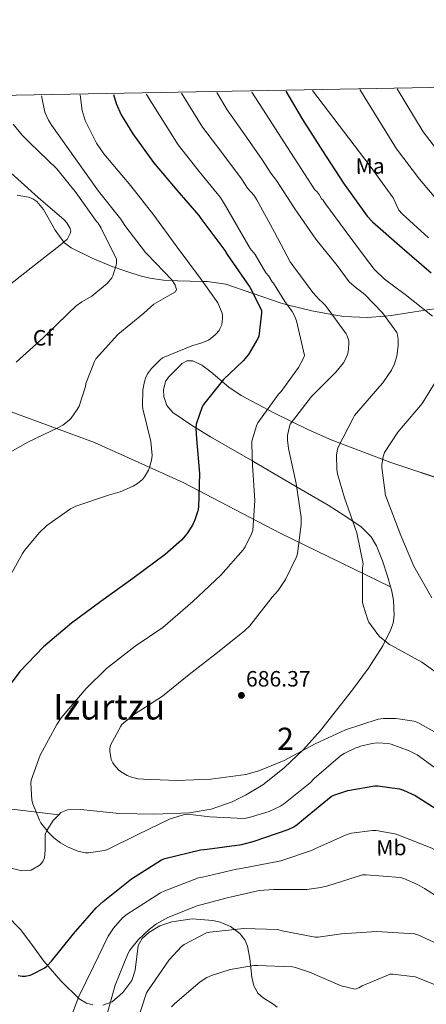
# Model space of a CAD drawing. Extents: x 627721 to 634619, y 743706 to 748462.
# Drawn here: x 632741 to 632924, y 748018 to 748462 of the extents above; entities that cross this region are included whole.
import ezdxf
from ezdxf.enums import TextEntityAlignment as Align

# ---------------------------------------------------------------- set-up
doc = ezdxf.new("R2010")
doc.units = 0
doc.header["$MEASUREMENT"] = 0
doc.linetypes.add('DGN Style 3', pattern=[110.847464, 79.17676, -31.670704])
for name, color, linetype in [('Nivel 35', 7, 'Continuous'), ('Nivel 37', 7, 'Continuous'), ('Nivel 4', 7, 'Continuous'), ('Nivel 41', 7, 'Continuous'), ('Nivel 45', 7, 'Continuous'), ('Nivel 48', 7, 'Continuous'), ('Nivel 5', 7, 'Continuous'), ('Nivel 57', 7, 'Continuous'), ('Nivel 59', 7, 'Continuous'), ('Nivel 61', 7, 'Continuous'), ('Nivel 7', 7, 'Continuous')]:
    doc.layers.add(name, color=color, linetype=linetype)
doc.styles.add('Style-arial', font='arial.shx', dxfattribs={"bigfont": 'arialbig.shx'})
doc.styles.add('Style-arialn', font='arialn.shx', dxfattribs={"bigfont": 'arialnbig.shx'})
doc.styles.add('Style-times', font='times.shx', dxfattribs={"bigfont": 'timesbig.shx'})

# ---------------------------------------------------------------- blocks, each defined once
blk = doc.blocks.new('5PATER_2')
at = {"layer": 'Nivel 7', "linetype": 'Continuous', "lineweight": 0}
h = blk.add_hatch(color=53, dxfattribs=at)
edge = h.paths.add_edge_path()
edge.add_ellipse((0, 0), major_axis=(-1.081239554160486, -1.124805059199459), ratio=0.999427140257884, start_angle=0, end_angle=360)

msp = doc.modelspace()

# ---------------------------------------------------------------- linework, layer by layer
at = {"layer": 'Nivel 35', "color": 92, "linetype": 'DGN Style 3', "lineweight": 0}
for points in [[(632739.6070000001, 748382.868, 651.812), (632744.7620000001, 748381.979, 652.126), (632746.7039999999, 748381.273, 652.258), (632748.436, 748380.0619999999, 652.4010000000001), (632751.4380000001, 748376.473, 652.759), (632756.7849999999, 748367.074, 653.9350000000001), (632760.672, 748361.7849999999, 655), (632760.9539999999, 748361.4010000001, 655.09), (632763.9240000001, 748359.1340000001, 655.797), (632773.3740000001, 748354.479, 657.8100000000001), (632782.8360000001, 748350.6340000001, 659.767), (632783.976, 748350.219, 660), (632785.9720000001, 748349.493, 660.402), (632789.0220000001, 748348.408, 661.016), (632795.1510000001, 748346.4720000001, 662.229), (632799.483, 748345.405, 663.071), (632805.658, 748344.538, 664.2520000000001), (632809.585, 748344.3559999999, 665), (632812.155, 748344.237, 665.674), (632823.277, 748343.9450000001, 670), (632825.3700000001, 748343.8900000001, 670.525), (632833.747, 748342.6910000001, 672.238), (632845.956, 748338.601, 674.969), (632846.064, 748338.5630000001, 675), (632858.176, 748334.287, 679.049), (632861.44, 748333.476, 680), (632872.5220000001, 748330.7209999999, 682.8580000000001), (632881.574, 748329.122, 685), (632886.98, 748328.1669999999, 686.1510000000001), (632897.53, 748327.666, 688.198), (632905.4850000001, 748328.3230000001, 690), (632908.2860000001, 748328.554, 690.738), (632923.621, 748330.946, 695), (632930.0930000001, 748331.9550000001, 696.711)], [(632935.486, 748253.0860000001, 700.716), (632908.129, 748262.246, 695.489), (632881.2779999999, 748272.4780000001, 689.58), (632870.788, 748277.0689999999, 686.777), (632855.4450000001, 748284.6740000001, 682.117), (632840.702, 748292.51, 677.676), (632835.163, 748296.283, 676.17), (632827.0160000001, 748303.1359999999, 674.198), (632822.959, 748306.115, 673.357), (632818.878, 748308.19, 672.62), (632816.1510000001, 748308.101, 672.255), (632814.058, 748306.9210000001, 672.069), (632807.8700000001, 748300.702, 671.788), (632806.571, 748298.8160000001, 671.735), (632805.548, 748295.021, 671.649), (632805.706, 748292.037, 671.638), (632807.185, 748287.892, 671.802), (632809.854, 748284.8300000001, 672.3000000000001), (632818.2380000001, 748279.088, 674.3820000000001), (632826.878, 748273.7579999999, 676.524), (632845.888, 748262.753, 680.792), (632864.8940000001, 748251.7420000001, 684.972), (632879.9140000001, 748242.895, 688.1850000000001), (632887.3659999999, 748238.203, 689.376), (632894.7820000001, 748233.118, 689.964), (632899.226, 748228.6470000001, 690.047), (632901.6810000001, 748224.5789999999, 690.045), (632904.4369999999, 748217.81, 689.981), (632906.686, 748210.8459999999, 689.9), (632908.0800000001, 748206.0360000001, 689.871)], [(632498.854, 748272.264, 605.9300000000001), (632527.294, 748277.598, 618.924), (632558.142, 748286.75, 634.476), (632589.6939999999, 748288.094, 641.836), (632621.3740000001, 748286.3659999999, 649.964), (632652.6699999999, 748283.8060000001, 652.46), (632680.382, 748286.878, 654.572), (632708.2220000001, 748287.646, 657.708), (632736.8940000001, 748285.1499999999, 662.444), (632774.462, 748271.1980000001, 668.908), (632814.5260000001, 748253.1499999999, 676.716), (632858.3019999999, 748230.3019999999, 685.164), (632908.0800000001, 748206.0360000001, 689.871)], [(632908.0800000001, 748206.0360000001, 689.871), (632908.442, 748204.7860000001, 689.864), (632909.379, 748200.091, 689.846), (632909.692, 748193.098, 689.774), (632909.1740000001, 748189.7339999999, 689.698), (632908.094, 748186.5260000001, 689.58), (632904.493, 748179.416, 689.107), (632898.0549999999, 748169.31, 688.032), (632890.814, 748159.5179999999, 686.828), (632876.4480000001, 748141.2339999999, 684.413), (632868.7409999999, 748132.6130000001, 683.181), (632860.094, 748124.318, 682.028), (632850.3589999999, 748116.7139999999, 681.02), (632842.6000000001, 748111.9510000001, 680.404), (632836.5419999999, 748109, 680.033), (632827.1030000001, 748105.713, 679.641), (632817.2779999999, 748103.966, 679.468), (632801.5349999999, 748103.4029999999, 679.6800000000001), (632785.79, 748103.71, 679.98), (632774.037, 748104.909, 680.13), (632768.1680000001, 748105.483, 680.101), (632762.3019999999, 748105.3740000001, 679.852), (632759.348, 748104.2479999999, 679.617), (632758.3700000001, 748103.1950000001, 679.508)], [(632562.717, 748106.8570000001, 606.717), (632579.1340000001, 748112.03, 629.164), (632620.158, 748116.318, 646.188), (632673.662, 748112.798, 663.0840000000001), (632717.054, 748108.1259999999, 675.884), (632758.3700000001, 748103.1950000001, 679.508)], [(632758.3700000001, 748103.1950000001, 679.508), (632755.8829999999, 748100.517, 679.229), (632753.0220000001, 748096.03, 678.828), (632752.246, 748094.2450000001, 678.671), (632752.273, 748087.1259999999, 678.124), (632751.9480000001, 748083.631, 677.842), (632751.226, 748082.04, 677.697), (632749.95, 748080.6059999999, 677.548), (632745.8800000001, 748078.189, 677.117), (632741.7579999999, 748077.79, 676.652), (632736.281, 748079.1470000001, 676.048)], [(632734.8130000001, 748057.77, 672.1270000000001), (632741.31, 748051.166, 672.94), (632746.561, 748044.166, 673.291), (632751.6780000001, 748037.0860000001, 672.812), (632759.325, 748028.193, 670.955), (632767.6140000001, 748020.0619999999, 668.332), (632770.9070000001, 748018.0519999999, 667.297), (632773.794, 748017.2509999999, 666.436)], [(632778.3, 748017.2239999999, 665.135), (632782.398, 748018.6540000001, 663.98), (632787.352, 748022.854, 662.621), (632791.294, 748028.318, 662.0600000000001), (632792.845, 748032.96, 662.176), (632794.142, 748044.0560000001, 662.677), (632796.03, 748047.2620000001, 662.764), (632798.9650000001, 748049.993, 662.802), (632803.909, 748052.935, 662.851), (632809.342, 748054.814, 662.892), (632818.591, 748056.1229999999, 662.958), (632827.838, 748055.3900000001, 662.764), (632831.1610000001, 748054.587, 662.368), (632835.8389999999, 748052.645, 661.1800000000001), (632840.0619999999, 748049.5660000001, 659.756), (632842.3219999999, 748046.6780000001, 658.765), (632843.5590000001, 748043.8130000001, 657.8580000000001), (632844.619, 748038.3189999999, 656.225), (632845.413, 748029.8530000001, 653.801), (632846.328, 748025.9580000001, 652.668), (632848.1259999999, 748022.558, 651.628), (632850.5279999999, 748020.463, 650.866), (632854.963, 748017.8330000001, 649.804), (632856.8970000001, 748016.287, 649.32)]]:
    msp.add_polyline3d(points, dxfattribs=at)
at = {"layer": 'Nivel 4', "color": 30, "linetype": 'Continuous', "lineweight": 30, "flags": 128}
for points, elevation in [([(632860.8659999999, 748429.962), (632868.311, 748417.1599999999), (632877.4110000001, 748403.017), (632886.8600000001, 748388.369), (632897.507, 748373.4010000001), (632899.9340000001, 748370.8900000001), (632913.2479999999, 748359.2039999999), (632926.3859999999, 748347.855)], 700), ([(632783.017, 748428.4580000001), (632784.2479999999, 748424.3219999999), (632786.5490000001, 748419.254), (632791.807, 748410.662), (632801.0560000001, 748397.7139999999), (632811.662, 748385.129), (632821.565, 748373.7239999999), (632822.44, 748372.3770000001), (632833.2479999999, 748357.923), (632834.3019999999, 748356.068), (632844.602, 748341.435), (632848.037, 748334.6869999999), (632849.7649999999, 748330.815), (632849.797, 748329.663), (632848.6769999999, 748319.327), (632848.229, 748318.271), (632843.973, 748311.007), (632841.5730000001, 748308.095), (632832.7409999999, 748299.743), (632823.6529999999, 748288.479), (632823.0449999999, 748287.2949999999), (632820.3570000001, 748279.551), (632820.229, 748277.5989999999), (632820.5490000001, 748272.895), (632821.925, 748257.311), (632821.413, 748242.0150000001), (632821.125, 748240.3829999999), (632819.8130000001, 748236.3189999999), (632818.6610000001, 748233.8870000001), (632816.165, 748230.0150000001), (632813.7010000001, 748227.1669999999), (632806.4369999999, 748220.703), (632791.781, 748209.855), (632777.381, 748199.487), (632764.1969999999, 748189.663), (632751.493, 748179.007), (632740.773, 748167.7749999999), (632736.9650000001, 748162.5590000001)], 675), ([(632740.1329999999, 748030.6229999999), (632741.861, 748030.3030000001), (632743.173, 748030.335), (632745.477, 748030.783), (632746.469, 748031.135), (632751.781, 748033.919), (632752.773, 748034.655), (632755.1089999999, 748037.087), (632764.997, 748049.4070000001), (632775.301, 748061.119), (632778.469, 748063.935), (632791.1410000001, 748074.2069999999), (632804.773, 748082.8470000001), (632806.2450000001, 748083.423), (632822.2450000001, 748087.2949999999), (632825.317, 748087.6470000001), (632841.0290000001, 748089.7590000001), (632846.5970000001, 748091.2949999999), (632861.925, 748096.5109999999), (632864.4210000001, 748097.727), (632865.925, 748098.719), (632868.7409999999, 748101.2150000001), (632881.253, 748111.327), (632882.469, 748111.935), (632888.7409999999, 748114.0789999999), (632900.9650000001, 748116.2550000001), (632902.277, 748116.2550000001), (632912.0050000001, 748114.9110000001), (632913.8929999999, 748114.3030000001), (632919.1410000001, 748111.871), (632929.8929999999, 748105.0549999999)], 675)]:
    msp.add_lwpolyline(points, dxfattribs=dict(at, elevation=elevation))
at = {"layer": 'Nivel 5', "color": 30, "linetype": 'Continuous', "lineweight": 0, "flags": 128}
for points, elevation in [([(632813.6810000001, 748429.05), (632823.288, 748413.595), (632831.869, 748402.159), (632840.733, 748390.368), (632843.5079999999, 748386.0630000001), (632846.452, 748382.7490000001), (632847.7679999999, 748380.777), (632855.7150000001, 748366.2409999999), (632862.788, 748352.8289999999), (632864.3940000001, 748350.578), (632873.0009999999, 748339.0449999999), (632875.973, 748335.679), (632877.0930000001, 748334.7509999999), (632878.629, 748333.119), (632888.037, 748320.351), (632888.4850000001, 748319.423), (632889.189, 748317.183), (632889.2849999999, 748315.679), (632888.9010000001, 748312.031), (632888.581, 748310.943), (632887.429, 748308.287), (632886.7890000001, 748307.199), (632883.3330000001, 748302.943), (632872.453, 748292.0630000001), (632862.757, 748279.487), (632862.085, 748277.3430000001), (632861.605, 748274.4310000001), (632861.541, 748272.287), (632862.021, 748268.5109999999), (632865.4450000001, 748252.7350000001), (632867.781, 748237.4709999999), (632867.781, 748234.399), (632866.021, 748220.9909999999), (632865.5730000001, 748219.615), (632860.645, 748209.375), (632857.381, 748204.479), (632854.6610000001, 748201.375), (632844.4210000001, 748188.3829999999), (632842.1810000001, 748186.2390000001), (632829.925, 748176.351), (632817.189, 748166.5590000001), (632805.1570000001, 748156.703), (632792.1329999999, 748148.3189999999), (632786.885, 748143.9029999999), (632786.3090000001, 748143.1030000001), (632781.7010000001, 748134.6229999999), (632781.477, 748133.023), (632781.477, 748131.9029999999), (632782.0530000001, 748128.095), (632782.7250000001, 748126.591), (632783.3330000001, 748125.631), (632785.2849999999, 748123.423), (632786.277, 748122.655), (632789.253, 748120.9269999999), (632791.237, 748120.159), (632794.213, 748119.423), (632796.645, 748119.1669999999), (632811.685, 748118.6229999999), (632826.9169999999, 748119.1669999999), (632842.7890000001, 748121.375), (632848.645, 748122.9750000001), (632860.101, 748127.7110000001), (632874.0530000001, 748135.2309999999), (632887.685, 748141.5349999999), (632902.4369999999, 748146.335), (632904.933, 748146.655), (632910.469, 748146.655), (632918.693, 748145.375), (632920.2930000001, 748144.767), (632928.6130000001, 748140.159)], 685), ([(632829.611, 748429.358), (632834.4040000001, 748421.5349999999), (632841.973, 748410.673), (632850.318, 748398.69), (632854.0430000001, 748392.906), (632856.5900000001, 748389.622), (632864.7919999999, 748376.8), (632874.2930000001, 748363.003), (632883.902, 748351.203), (632889.446, 748343.7479999999), (632892.6769999999, 748340.895), (632893.7649999999, 748340.2550000001), (632896.517, 748338.0150000001), (632904.453, 748329.727), (632910.9169999999, 748320.9269999999), (632911.237, 748319.7749999999), (632911.493, 748317.983), (632911.5249999999, 748314.879), (632910.885, 748310.2390000001), (632909.7649999999, 748306.783), (632908.4210000001, 748303.9029999999), (632904.6130000001, 748298.2390000001), (632902.149, 748295.551), (632891.8130000001, 748283.487), (632891.173, 748282.271), (632884.2609999999, 748268.767), (632883.909, 748267.5190000001), (632883.685, 748265.503), (632883.845, 748259.263), (632884.165, 748257.119), (632887.301, 748246.2390000001), (632892.773, 748230.4310000001), (632895.6529999999, 748216.479), (632895.429, 748214.719), (632895.3970000001, 748199.199), (632895.621, 748197.791), (632897.733, 748191.199), (632898.3090000001, 748190.047), (632902.2450000001, 748184.479), (632903.237, 748183.423), (632907.557, 748180.095), (632908.517, 748179.551), (632922.149, 748172.1270000001), (632935.365, 748162.6229999999)], 690), ([(632845.408, 748429.663), (632845.52, 748429.476), (632852.0760000001, 748419.1880000001), (632859.902, 748407.0120000001), (632864.577, 748399.7490000001), (632873.9040000001, 748385.365), (632874.9180000001, 748384.385), (632875.7919999999, 748383.26), (632876.967, 748381.2860000001), (632877.689, 748380.729), (632878.131, 748379.882), (632878.7150000001, 748379.037), (632887.6170000001, 748366.94), (632896.8090000001, 748354.5619999999), (632900.601, 748349.4990000001), (632905.2849999999, 748344.959), (632914.693, 748338.0789999999), (632926.949, 748328.287)], 695), ([(632872.811, 748430.192), (632898.8300000001, 748396.0900000001), (632909.2679999999, 748381.7660000001), (632911.8189999999, 748376.1950000001), (632913.273, 748374.51), (632925.146, 748363.604)], 705), ([(632894.176, 748430.605), (632910.7990000001, 748403.811), (632921.0279999999, 748390.132), (632929.381, 748380.4410000001)], 710), ([(632910.9979999999, 748430.9299999999), (632922.7690000001, 748411.533), (632932.7890000001, 748398.497)], 715), ([(632750.615, 748427.8319999999), (632752.047, 748420.426), (632753.679, 748416.7509999999), (632755.288, 748414.3559999999), (632765.9510000001, 748399.298), (632776.3189999999, 748384.804), (632786.3700000001, 748372.156), (632788.131, 748369.1950000001), (632797.46, 748357.105), (632798.3300000001, 748356.2650000001), (632809.5050000001, 748344.4920000001), (632810.827, 748342.2350000001), (632811.429, 748340.3940000001), (632811.0220000001, 748339.247), (632808.6229999999, 748337.923), (632801.2139999999, 748333.6910000001), (632796.709, 748329.6950000001), (632785.061, 748320.031), (632775.173, 748308.9909999999), (632774.533, 748307.8389999999), (632770.629, 748297.8230000001), (632770.405, 748296.6070000001), (632767.5249999999, 748287.679), (632766.693, 748286.111), (632764.0050000001, 748282.3030000001), (632763.013, 748281.2790000001), (632760.165, 748279.071), (632758.3090000001, 748277.983), (632744.389, 748271.3910000001), (632730.7890000001, 748263.743)], 665), ([(632768.0220000001, 748428.1680000001), (632768.9890000001, 748421.149), (632770.3500000001, 748416.6140000001), (632775.372, 748406.443), (632778.7320000001, 748401.658), (632790.952, 748387.196), (632801.3, 748373.841), (632811.371, 748360.054), (632822.314, 748345.2849999999), (632830.2, 748334.308), (632832.0689999999, 748329.6950000001), (632832.2930000001, 748328.639), (632832.2930000001, 748327.327), (632831.8770000001, 748324.3829999999), (632831.1089999999, 748322.591), (632830.693, 748321.8870000001), (632829.2209999999, 748320.1270000001), (632827.013, 748318.2069999999), (632825.925, 748317.503), (632822.5009999999, 748316.095), (632818.405, 748314.9750000001), (632805.189, 748309.4070000001), (632804.0689999999, 748308.575), (632800.165, 748304.639), (632798.4369999999, 748302.3030000001), (632797.477, 748300.2550000001), (632796.997, 748298.783), (632796.3570000001, 748295.0390000001), (632796.1969999999, 748287.871), (632796.3570000001, 748286.4310000001), (632799.845, 748271.679), (632800.453, 748265.4070000001), (632800.229, 748263.263), (632799.365, 748259.967), (632798.8530000001, 748258.6869999999), (632797.0930000001, 748255.7110000001), (632796.1329999999, 748254.591), (632793.925, 748252.6710000001), (632791.973, 748251.487), (632786.085, 748248.959), (632780.7409999999, 748247.4550000001), (632766.021, 748242.527), (632763.685, 748241.311), (632753.061, 748233.8230000001), (632749.5090000001, 748230.4950000001), (632742.885, 748222.4310000001), (632742.021, 748221.0549999999), (632733.5090000001, 748205.567)], 670), ([(632797.8019999999, 748428.743), (632797.906, 748428.389), (632812.172, 748405.6540000001), (632821.7660000001, 748393.6440000001), (632831.149, 748382.0460000001), (632832.9739999999, 748379.22), (632844.73, 748358.926), (632846.916, 748356.115), (632851.76, 748347.936), (632853.0689999999, 748346.3910000001), (632854.6810000001, 748343.855), (632855.263, 748343.152), (632856.8770000001, 748340.4739999999), (632860.361, 748334.949), (632863.717, 748330.3670000001), (632864.7409999999, 748328.479), (632865.605, 748326.2069999999), (632869.2209999999, 748310.4950000001), (632868.8049999999, 748309.375), (632866.5009999999, 748305.087), (632858.7250000001, 748294.271), (632857.5730000001, 748293.0549999999), (632848.229, 748280.159), (632847.621, 748278.815), (632845.541, 748271.9029999999), (632845.413, 748270.463), (632845.797, 748261.023), (632846.885, 748245.0549999999), (632845.861, 748231.487), (632845.3489999999, 748229.983), (632842.533, 748224.1910000001), (632841.605, 748222.8470000001), (632831.493, 748211.3589999999), (632818.821, 748199.3910000001), (632805.2849999999, 748187.7110000001), (632792.837, 748179.2309999999), (632779.8770000001, 748169.2150000001), (632770.693, 748160.095), (632759.3970000001, 748146.8470000001), (632757.4450000001, 748143.871), (632749.9890000001, 748130.047), (632745.8929999999, 748118.815), (632745.7649999999, 748117.4709999999), (632746.1810000001, 748109.791), (632746.629, 748108.0630000001), (632749.6370000001, 748100.7350000001), (632750.341, 748099.487), (632753.541, 748095.327), (632756.1969999999, 748092.703), (632759.2050000001, 748090.463), (632762.3729999999, 748088.6710000001), (632767.0449999999, 748086.783), (632770.4369999999, 748086.0150000001), (632771.8130000001, 748085.983), (632778.949, 748086.943), (632780.2930000001, 748087.423), (632794.1170000001, 748094.175), (632808.6130000001, 748101.247), (632815.1410000001, 748103.327), (632816.4850000001, 748103.3589999999), (632826.533, 748102.2390000001), (632842.0530000001, 748101.503), (632844.2930000001, 748101.8870000001), (632853.2209999999, 748104.6710000001), (632858.405, 748107.0390000001), (632859.717, 748107.871), (632871.845, 748117.5349999999), (632873.6370000001, 748119.4550000001), (632885.413, 748129.6950000001), (632887.173, 748130.879), (632892.3570000001, 748133.375), (632893.2209999999, 748133.5989999999), (632894.5009999999, 748134.111), (632899.8130000001, 748135.3910000001), (632901.9569999999, 748135.5830000001), (632906.9809999999, 748135.3589999999), (632908.2609999999, 748135.071), (632916.453, 748132.0630000001), (632920.0050000001, 748130.1429999999), (632932.645, 748121.0549999999)], 680), ([(632737.7509999999, 748415.048), (632741.8289999999, 748409.99), (632745.162, 748406.771), (632757.479, 748394.8759999999), (632766.219, 748383.915), (632775.4199999999, 748370.9680000001), (632776.145, 748370.2679999999), (632777.466, 748368.0120000001), (632784.406, 748354.0279999999), (632784.439, 748352.176), (632784.311, 748351.3189999999), (632782.8289999999, 748346.449), (632782.274, 748345.585), (632780.3200000001, 748343.271), (632773.3, 748337.307), (632768.784, 748334.8060000001), (632766.253, 748332.9469999999), (632762.693, 748329.503), (632751.301, 748318.527), (632739.2050000001, 748307.551)], 660), ([(632736.712, 748392.9469999999), (632749.014, 748381.906), (632760.872, 748371.854), (632762.037, 748370.45), (632763.506, 748367.9110000001), (632763.8130000001, 748366.6340000001), (632763.5449999999, 748365.632), (632762.1680000001, 748362.9010000001), (632761.4639999999, 748362.4610000001), (632759.077, 748360.425), (632745.865, 748350.0789999999), (632733.075, 748340.0249999999)], 655), ([(632929.2849999999, 748300.159), (632922.5970000001, 748289.2790000001), (632921.5730000001, 748287.9990000001), (632911.3330000001, 748275.9029999999), (632905.3489999999, 748266.719), (632904.709, 748264.7350000001), (632904.1329999999, 748261.375), (632904.101, 748259.967), (632905.8289999999, 748247.3589999999), (632906.405, 748245.791), (632912.6769999999, 748229.2790000001), (632918.5009999999, 748215.3910000001), (632926.693, 748201.183)], 695), ([(632872.4210000001, 748087.0390000001), (632873.861, 748087.8389999999), (632888.0689999999, 748094.111), (632890.4369999999, 748094.783), (632899.9410000001, 748096.095), (632901.5090000001, 748096.0630000001), (632910.021, 748094.5590000001), (632911.8130000001, 748093.983), (632926.629, 748088.031), (632939.4610000001, 748080.9269999999), (632940.325, 748080.4469999999), (632941.2849999999, 748079.7110000001), (632942.149, 748078.815), (632953.605, 748068.159), (632964.581, 748057.2790000001), (632975.7490000001, 748044.6070000001), (632978.085, 748042.6229999999), (632991.173, 748032.4469999999), (633005.861, 748023.199), (633009.9569999999, 748021.4070000001), (633025.8289999999, 748014.591)], 670), ([(632761.8929999999, 748006.463), (632767.4610000001, 748021.119), (632773.9890000001, 748034.655), (632780.645, 748048.351), (632783.077, 748051.967), (632787.1089999999, 748056.6070000001), (632789.2209999999, 748058.335), (632804.325, 748067.967), (632806.277, 748068.8630000001), (632821.413, 748074.6229999999), (632823.237, 748075.0390000001), (632838.565, 748078.655), (632839.685, 748078.6869999999), (632843.8770000001, 748079.423), (632858.5970000001, 748082.3670000001), (632872.4210000001, 748087.0390000001)], 670), ([(632779.301, 748009.8870000001), (632783.8130000001, 748026.271), (632789.7010000001, 748040.703), (632790.4369999999, 748041.9510000001), (632794.1810000001, 748046.6229999999), (632799.237, 748051.423), (632802.533, 748053.855), (632807.5889999999, 748056.703), (632820.8049999999, 748062.0789999999), (632833.7649999999, 748065.503), (632848.8049999999, 748068.895), (632855.173, 748069.439), (632870.2450000001, 748069.4070000001), (632876.581, 748070.2390000001), (632879.781, 748071.1030000001), (632895.3330000001, 748076.0630000001), (632897.061, 748076.095), (632912.4210000001, 748074.7509999999), (632914.085, 748074.335), (632920.229, 748071.7110000001), (632923.301, 748069.919)], 665), ([(632923.301, 748069.919), (632936.5490000001, 748061.4070000001), (632949.413, 748050.6869999999), (632951.365, 748048.6070000001), (632961.7010000001, 748037.2790000001), (632962.629, 748036.639), (632963.5249999999, 748035.3910000001), (632968.0050000001, 748030.6869999999), (632978.6610000001, 748022.047), (632980.1969999999, 748021.087), (632993.8289999999, 748012.6070000001)], 665), ([(632793.1570000001, 748007.935), (632798.021, 748022.719), (632798.7890000001, 748024.095), (632808.229, 748037.663), (632813.669, 748043.679), (632814.9169999999, 748044.6070000001), (632825.061, 748049.8870000001), (632826.533, 748050.175), (632841.861, 748051.807), (632857.189, 748051.3589999999), (632859.2050000001, 748050.815), (632874.021, 748047.9029999999), (632875.4610000001, 748047.9029999999), (632885.9569999999, 748049.3430000001), (632901.6370000001, 748050.399), (632918.7890000001, 748049.375), (632920.3570000001, 748048.9269999999), (632936.1969999999, 748041.7590000001), (632937.477, 748040.767), (632949.8929999999, 748030.943), (632962.885, 748020.5430000001), (632975.717, 748010.5590000001)], 660), ([(632809.2209999999, 748016.3829999999), (632810.6610000001, 748017.919), (632822.1810000001, 748027.743), (632825.2209999999, 748029.663), (632827.237, 748030.591), (632835.7490000001, 748033.2150000001), (632846.341, 748035.0390000001), (632847.973, 748035.1030000001), (632863.7490000001, 748034.4310000001), (632865.1570000001, 748034.175), (632871.429, 748032.1270000001), (632885.7010000001, 748025.919), (632892.037, 748024.4469999999), (632893.797, 748025.0549999999), (632895.173, 748025.855), (632907.845, 748031.1030000001), (632909.061, 748031.135), (632919.1410000001, 748029.983), (632921.0930000001, 748029.2790000001), (632935.2690000001, 748023.551), (632944.997, 748018.1429999999), (632959.2050000001, 748009.087)], 655)]:
    msp.add_lwpolyline(points, dxfattribs=dict(at, elevation=elevation))
at = {"layer": 'Nivel 57', "color": 92, "linetype": 'DGN Style 3', "lineweight": 0}
for points in [[(632930.0930000001, 748331.9550000001, 696.711), (632923.621, 748330.946, 695), (632908.2860000001, 748328.554, 690.738), (632905.4850000001, 748328.3230000001, 690), (632897.53, 748327.666, 688.198), (632886.98, 748328.1669999999, 686.1510000000001), (632881.574, 748329.122, 685), (632872.5220000001, 748330.7209999999, 682.8580000000001), (632861.44, 748333.476, 680), (632858.176, 748334.287, 679.049), (632846.064, 748338.5630000001, 675), (632845.956, 748338.601, 674.969), (632833.747, 748342.6910000001, 672.238), (632825.3700000001, 748343.8900000001, 670.525), (632823.277, 748343.9450000001, 670), (632812.155, 748344.237, 665.674), (632809.585, 748344.3559999999, 665), (632805.658, 748344.538, 664.2520000000001), (632799.483, 748345.405, 663.071), (632795.1510000001, 748346.4720000001, 662.229), (632789.0220000001, 748348.408, 661.016), (632785.9720000001, 748349.493, 660.402), (632783.976, 748350.219, 660), (632782.8360000001, 748350.6340000001, 659.767), (632773.3740000001, 748354.479, 657.8100000000001), (632763.9240000001, 748359.1340000001, 655.797), (632760.9539999999, 748361.4010000001, 655.09), (632760.672, 748361.7849999999, 655), (632756.7849999999, 748367.074, 653.9350000000001), (632751.4380000001, 748376.473, 652.759), (632748.436, 748380.0619999999, 652.4010000000001), (632746.7039999999, 748381.273, 652.258), (632744.7620000001, 748381.979, 652.126), (632739.6070000001, 748382.868, 651.812)], [(632717.054, 748108.1259999999, 675.884), (632758.3700000001, 748103.1950000001, 679.508), (632759.348, 748104.2479999999, 679.617), (632762.3019999999, 748105.3740000001, 679.852), (632768.1680000001, 748105.483, 680.101), (632774.037, 748104.909, 680.13), (632785.79, 748103.71, 679.98), (632801.5349999999, 748103.4029999999, 679.6800000000001), (632817.2779999999, 748103.966, 679.468), (632827.1030000001, 748105.713, 679.641), (632836.5419999999, 748109, 680.033), (632842.6000000001, 748111.9510000001, 680.404), (632850.3589999999, 748116.7139999999, 681.02), (632860.094, 748124.318, 682.028), (632868.7409999999, 748132.6130000001, 683.181), (632876.4480000001, 748141.2339999999, 684.413), (632890.814, 748159.5179999999, 686.828), (632898.0549999999, 748169.31, 688.032), (632904.493, 748179.416, 689.107), (632908.094, 748186.5260000001, 689.58), (632909.1740000001, 748189.7339999999, 689.698), (632909.692, 748193.098, 689.774), (632909.379, 748200.091, 689.846), (632908.442, 748204.7860000001, 689.864), (632908.0800000001, 748206.0360000001, 689.871), (632858.3019999999, 748230.3019999999, 685.164), (632814.5260000001, 748253.1499999999, 676.716), (632774.462, 748271.1980000001, 668.908), (632736.8940000001, 748285.1499999999, 662.444)]]:
    msp.add_polyline3d(points, dxfattribs=at)
at = {"layer": 'Nivel 59', "color": 7, "linetype": 'Continuous', "lineweight": 0}
for points in [[(632935.486, 748253.0860000001, 700.716), (632908.129, 748262.246, 695.489), (632881.2779999999, 748272.4780000001, 689.58), (632870.788, 748277.0689999999, 686.777), (632855.4450000001, 748284.6740000001, 682.117), (632840.702, 748292.51, 677.676), (632835.163, 748296.283, 676.17), (632827.0160000001, 748303.1359999999, 674.198), (632822.959, 748306.115, 673.357), (632818.878, 748308.19, 672.62), (632816.1510000001, 748308.101, 672.255), (632814.058, 748306.9210000001, 672.069), (632807.8700000001, 748300.702, 671.788), (632806.571, 748298.8160000001, 671.735), (632805.548, 748295.021, 671.649), (632805.706, 748292.037, 671.638), (632807.185, 748287.892, 671.802), (632809.854, 748284.8300000001, 672.3000000000001), (632818.2380000001, 748279.088, 674.3820000000001), (632826.878, 748273.7579999999, 676.524), (632845.888, 748262.753, 680.792), (632864.8940000001, 748251.7420000001, 684.972), (632879.9140000001, 748242.895, 688.1850000000001), (632887.3659999999, 748238.203, 689.376), (632894.7820000001, 748233.118, 689.964), (632899.226, 748228.6470000001, 690.047), (632901.6810000001, 748224.5789999999, 690.045), (632904.4369999999, 748217.81, 689.981), (632906.686, 748210.8459999999, 689.9), (632908.0800000001, 748206.0360000001, 689.871), (632908.442, 748204.7860000001, 689.864), (632909.379, 748200.091, 689.846), (632909.692, 748193.098, 689.774), (632909.1740000001, 748189.7339999999, 689.698), (632908.094, 748186.5260000001, 689.58), (632904.493, 748179.416, 689.107), (632898.0549999999, 748169.31, 688.032), (632890.814, 748159.5179999999, 686.828), (632876.4480000001, 748141.2339999999, 684.413), (632868.7409999999, 748132.6130000001, 683.181), (632860.094, 748124.318, 682.028), (632850.3589999999, 748116.7139999999, 681.02), (632842.6000000001, 748111.9510000001, 680.404), (632836.5419999999, 748109, 680.033), (632827.1030000001, 748105.713, 679.641), (632817.2779999999, 748103.966, 679.468), (632801.5349999999, 748103.4029999999, 679.6800000000001), (632785.79, 748103.71, 679.98), (632774.037, 748104.909, 680.13), (632768.1680000001, 748105.483, 680.101), (632762.3019999999, 748105.3740000001, 679.852), (632759.348, 748104.2479999999, 679.617), (632758.3700000001, 748103.1950000001, 679.508), (632755.8829999999, 748100.517, 679.229), (632753.0220000001, 748096.03, 678.828), (632752.246, 748094.2450000001, 678.671), (632752.273, 748087.1259999999, 678.124), (632751.9480000001, 748083.631, 677.842), (632751.226, 748082.04, 677.697), (632749.95, 748080.6059999999, 677.548), (632745.8800000001, 748078.189, 677.117), (632741.7579999999, 748077.79, 676.652), (632736.281, 748079.1470000001, 676.048)], [(632734.8130000001, 748057.77, 672.1270000000001), (632741.31, 748051.166, 672.94), (632746.561, 748044.166, 673.291), (632751.6780000001, 748037.0860000001, 672.812), (632759.325, 748028.193, 670.955), (632767.6140000001, 748020.0619999999, 668.332), (632770.9070000001, 748018.0519999999, 667.297), (632773.794, 748017.2509999999, 666.436)], [(632778.3, 748017.2239999999, 665.135), (632782.398, 748018.6540000001, 663.98), (632787.352, 748022.854, 662.621), (632791.294, 748028.318, 662.0600000000001), (632792.845, 748032.96, 662.176), (632794.142, 748044.0560000001, 662.677), (632796.03, 748047.2620000001, 662.764), (632798.9650000001, 748049.993, 662.802), (632803.909, 748052.935, 662.851), (632809.342, 748054.814, 662.892), (632818.591, 748056.1229999999, 662.958), (632827.838, 748055.3900000001, 662.764), (632831.1610000001, 748054.587, 662.368), (632835.8389999999, 748052.645, 661.1800000000001), (632840.0619999999, 748049.5660000001, 659.756), (632842.3219999999, 748046.6780000001, 658.765), (632843.5590000001, 748043.8130000001, 657.8580000000001), (632844.619, 748038.3189999999, 656.225), (632845.413, 748029.8530000001, 653.801), (632846.328, 748025.9580000001, 652.668), (632848.1259999999, 748022.558, 651.628), (632850.5279999999, 748020.463, 650.866), (632854.963, 748017.8330000001, 649.804), (632856.8970000001, 748016.287, 649.32)]]:
    msp.add_polyline3d(points, dxfattribs=at)
at = {"layer": 'Nivel 61', "color": 7, "linetype": 'Continuous', "lineweight": 0}
msp.add_3dface([(627807.4199999999, 743705.5700000001), (627721.49, 748332.3700000001), (634527.99, 748462.1699999999), (634618.5700000001, 743835.4199999999)], dxfattribs=at)

# ---------------------------------------------------------------- block references
at = {"layer": 'Nivel 7', "color": 53, "linetype": 'Continuous', "lineweight": 0}
msp.add_blockref('5PATER_2', (632840.773, 748157.0549999999, 686.368), dxfattribs=at)

# ---------------------------------------------------------------- texts
at = {"layer": 'Nivel 37', "color": 92, "linetype": 'Continuous', "lineweight": 0, "style": 'Style-arialn'}
msp.add_text('Ma', height=7.000002, rotation=0.9985408304730001, dxfattribs=at).set_placement((632898.8310639532, 748396.0897427518, 705), align=Align.MIDDLE_CENTER)
at = {"layer": 'Nivel 37', "color": 92, "linetype": 'Continuous', "lineweight": 0, "width": 1.000009428673797}
for s, rotation, style, p in [('Cf', 359.9996027818109, 'Style-arial', (632751.3018086983, 748318.5269276912, 660)), ('Mb', 1.198249980823442, 'Style-arialn', (632908.4165046155, 748088.2849219898, 668.363))]:
    msp.add_text(s, height=6.999924, rotation=rotation, dxfattribs=dict(at, style=style)).set_placement(p, align=Align.MIDDLE_CENTER)
at = {"layer": 'Nivel 41', "color": 7, "linetype": 'Continuous', "lineweight": 0, "style": 'Style-arial'}
msp.add_text('686.37', height=7.000002, dxfattribs=at).set_placement((632842.824, 748161.0549999999, 686.368))
at = {"layer": 'Nivel 45', "color": 7, "linetype": 'Continuous', "lineweight": 0, "style": 'Style-times'}
msp.add_text('Izurtzu', height=11.500002, dxfattribs=at).set_placement((632781.1223064065, 748151.899001, 755.043), align=Align.MIDDLE_CENTER)
at = {"layer": 'Nivel 48', "color": 92, "linetype": 'Continuous', "lineweight": 0, "style": 'Style-arialn'}
msp.add_text('2', height=10.000002, dxfattribs=at).set_placement((632860.6605904098, 748137.463001, 685.325), align=Align.MIDDLE_CENTER)

doc.saveas('drawing.dxf')
